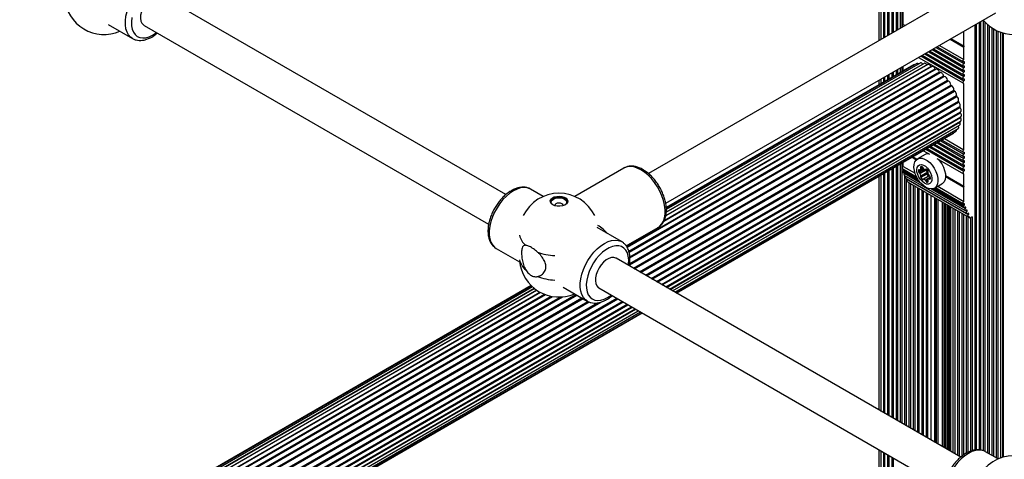
# Model space of a CAD drawing. Units: millimetres. Extents: x 10 to 830, y 10 to 584.
# Drawn here: x 493 to 511, y 382 to 390 of the extents above; entities that cross this region are included whole.
import ezdxf

# ---------------------------------------------------------------- set-up
doc = ezdxf.new("R2010")
doc.units = ezdxf.units.MM

msp = doc.modelspace()

# ---------------------------------------------------------------- linework, layer by layer
at = {"color": 7, "linetype": 'Continuous', "lineweight": 25, "ltscale": 2}
for p, q in [((508.705, 392.1), (508.705, 389.928)), ((508.816, 392.035), (508.816, 389.992)), ((508.896, 391.989), (508.896, 390.038)), ((508.976, 391.943), (508.976, 390.085)), ((509.056, 391.897), (509.056, 390.131)), ((509.136, 391.851), (509.136, 390.177)), ((510.568, 391.003), (504.412, 387.449)), ((501.749, 387.057), (495.321, 390.768)), ((504.731, 386.895), (510.888, 390.449)), ((509.161, 390.232), (509.161, 390.462)), ((494.331, 390.231), (494.784, 389.97)), ((495.001, 390.214), (501.429, 386.503)), ((509.153, 390.187), (509.154, 390.187)), ((509.161, 390.232), (509.197, 390.212)), ((510.526, 390.24), (510.526, 382.295)), ((510.606, 390.286), (510.606, 382.292)), ((510.686, 390.28), (510.686, 382.267)), ((510.766, 390.206), (510.766, 382.222)), ((510.846, 390.151), (510.846, 382.176)), ((494.784, 389.97), (494.778, 389.973)), ((510.036, 389.957), (510.293, 389.809)), ((510.053, 389.967), (510.293, 389.828)), ((510.053, 389.967), (510.301, 389.824)), ((510.279, 390.098), (510.285, 390.094)), ((510.293, 389.828), (510.293, 390.093)), ((510.926, 390.109), (510.926, 382.129)), ((511.013, 390.077), (511.013, 382.154)), ((509.725, 389.777), (510.285, 389.454)), ((509.794, 389.817), (510.285, 389.534)), ((509.837, 389.842), (510.293, 389.579)), ((510.301, 389.824), (510.293, 389.828)), ((510.293, 389.809), (510.301, 389.824)), ((510.293, 389.579), (510.293, 389.809)), ((509.447, 389.617), (510.285, 389.134)), ((509.517, 389.657), (510.285, 389.214)), ((509.586, 389.697), (510.285, 389.294)), ((509.655, 389.737), (510.285, 389.374)), ((509.775, 389.395), (504.014, 386.07)), ((509.699, 389.446), (504.696, 386.558)), ((509.623, 389.483), (504.732, 386.659)), ((509.357, 389.48), (504.741, 386.815)), ((509.55, 389.505), (504.742, 386.729)), ((509.415, 389.503), (504.742, 386.806)), ((509.48, 389.512), (504.743, 386.778)), ((509.056, 389.392), (509.056, 389.306)), ((509.136, 389.438), (509.136, 389.352)), ((509.161, 389.367), (509.161, 389.452)), ((509.527, 389.492), (509.527, 389.492)), ((508.816, 389.253), (508.816, 389.167)), ((508.896, 389.299), (508.896, 389.214)), ((508.976, 389.346), (508.976, 389.26)), ((508.705, 389.189), (508.705, 389.103)), ((510.293, 387.892), (510.293, 389.133)), ((504.653, 385.381), (510.233, 388.602)), ((504.735, 385.334), (510.239, 388.511)), ((504.805, 385.293), (510.233, 388.427)), ((504.861, 385.261), (510.215, 388.352)), ((510.193, 388.339), (510.193, 388.339)), ((504.902, 385.237), (510.186, 388.288)), ((504.927, 385.223), (510.146, 388.236)), ((504.935, 385.218), (510.097, 388.198)), ((509.679, 387.956), (510.285, 387.607)), ((509.748, 387.996), (510.285, 387.687)), ((509.817, 388.036), (510.285, 387.767)), ((509.887, 388.076), (510.285, 387.847)), ((509.93, 388.101), (510.293, 387.892)), ((509.327, 387.753), (509.406, 387.708)), ((509.344, 387.763), (509.42, 387.719)), ((509.344, 387.763), (509.42, 387.719)), ((509.569, 387.806), (509.428, 387.724)), ((509.54, 387.876), (509.65, 387.813)), ((509.61, 387.916), (510.285, 387.527)), ((503.953, 387.554), (503.948, 387.551)), ((509.056, 387.597), (509.056, 382.839)), ((509.136, 387.643), (509.136, 382.793)), ((509.161, 387.584), (509.161, 387.658)), ((509.161, 387.584), (509.384, 387.456)), ((509.788, 387.733), (510.285, 387.447)), ((503.948, 387.551), (503.034, 387.023)), ((508.705, 387.394), (508.705, 383.042)), ((508.816, 387.459), (508.816, 382.978)), ((508.896, 387.505), (508.896, 382.931)), ((508.976, 387.551), (508.976, 382.885)), ((509.153, 387.539), (509.411, 387.391)), ((509.161, 387.469), (509.479, 387.286)), ((509.189, 387.412), (510.32, 386.759)), ((509.191, 387.451), (509.192, 387.452)), ((509.216, 387.396), (509.216, 387.39)), ((509.219, 387.394), (510.35, 386.741)), ((509.219, 387.394), (509.219, 387.394)), ((509.456, 387.522), (509.447, 387.517)), ((509.535, 387.55), (509.475, 387.515)), ((509.59, 387.515), (509.477, 387.449)), ((509.604, 387.46), (509.491, 387.395)), ((509.604, 387.439), (509.491, 387.374)), ((509.607, 387.472), (509.494, 387.407)), ((509.632, 387.404), (509.519, 387.338)), ((509.65, 387.41), (509.538, 387.344)), ((509.653, 387.409), (509.543, 387.345)), ((509.669, 387.381), (509.574, 387.326)), ((509.58, 387.524), (509.595, 387.533)), ((509.67, 387.371), (509.64, 387.354)), ((509.95, 387.413), (510.293, 387.216)), ((509.95, 387.413), (510.301, 387.211)), ((509.95, 387.394), (510.293, 387.196)), ((510.293, 387.216), (510.293, 387.445)), ((509.216, 387.355), (510.348, 386.702)), ((509.216, 387.355), (509.216, 382.747)), ((509.244, 387.297), (510.375, 386.644)), ((509.247, 387.336), (509.247, 387.337)), ((509.247, 387.336), (510.378, 386.683)), ((509.273, 387.28), (510.404, 386.626)), ((509.296, 387.266), (509.296, 382.7)), ((509.376, 387.22), (509.376, 382.654)), ((509.744, 387.177), (509.885, 387.259)), ((509.762, 387.188), (510.285, 386.886)), ((509.805, 387.213), (510.293, 386.931)), ((510.301, 387.211), (510.293, 387.216)), ((510.293, 387.196), (510.301, 387.211)), ((510.293, 386.931), (510.293, 387.196)), ((502.448, 387.023), (502.212, 387.159)), ((509.456, 387.174), (509.456, 382.608)), ((509.536, 387.128), (509.536, 382.562)), ((509.616, 387.081), (509.616, 382.516)), ((509.693, 387.162), (510.292, 386.816)), ((509.761, 382.432), (509.761, 386.998)), ((510.126, 386.788), (510.126, 382.222)), ((510.206, 386.741), (510.206, 382.176)), ((510.286, 386.695), (510.286, 382.198)), ((510.366, 386.649), (510.366, 382.248)), ((510.399, 386.633), (510.392, 386.647)), ((510.45, 386.643), (510.424, 386.628)), ((510.446, 386.641), (510.446, 382.281)), ((503.909, 386.18), (503.456, 386.441)), ((503.995, 386.1), (504.588, 386.443)), ((501.572, 386.051), (502.006, 385.801)), ((510.234, 382.159), (503.806, 385.87)), ((502.221, 385.36), (482.663, 374.069)), ((502.227, 385.354), (482.663, 374.06)), ((502.246, 385.336), (482.663, 374.031)), ((502.28, 385.308), (482.663, 373.983)), ((502.329, 385.272), (482.663, 373.919)), ((502.398, 385.231), (482.663, 373.838)), ((502.491, 385.19), (482.663, 373.744)), ((502.817, 385.333), (503.269, 385.071)), ((503.486, 385.316), (509.915, 381.604)), ((482.663, 372.686), (504.013, 385.011)), ((503.269, 385.071), (503.264, 385.075)), ((482.663, 372.592), (504.095, 384.964)), ((482.663, 372.511), (504.165, 384.924)), ((482.663, 372.447), (504.221, 384.892)), ((482.663, 372.399), (504.262, 384.868)), ((482.663, 372.37), (504.287, 384.853)), ((482.663, 372.361), (504.295, 384.849)), ((508.705, 382.303), (508.705, 372.119)), ((508.816, 382.239), (508.816, 372.183)), ((510.933, 382.125), (510.698, 382.261)), ((508.896, 382.192), (508.896, 372.23)), ((508.976, 382.146), (508.976, 372.276))]:
    msp.add_line(p, q, dxfattribs=at)
at = {"color": 8, "linetype": 'Continuous', "lineweight": 25, "ltscale": 2}
for p, q in [((508.754, 389.956), (508.754, 392.071)), ((508.799, 389.982), (508.799, 392.045)), ((508.874, 390.025), (508.874, 392.002)), ((508.954, 390.071), (508.954, 391.956)), ((509.034, 390.118), (509.034, 391.91)), ((509.114, 390.164), (509.114, 391.864)), ((510.503, 382.294), (510.503, 390.227)), ((510.583, 382.296), (510.583, 390.273)), ((510.663, 382.276), (510.663, 390.305)), ((510.743, 382.235), (510.743, 390.225)), ((510.823, 382.189), (510.823, 390.165)), ((510.903, 382.143), (510.903, 390.12)), ((510.985, 382.145), (510.985, 390.086)), ((511.033, 382.16), (511.033, 390.071)), ((509.702, 389.764), (510.296, 389.421)), ((509.771, 389.804), (510.296, 389.501)), ((509.494, 389.644), (510.296, 389.181)), ((509.563, 389.684), (510.296, 389.261)), ((509.633, 389.724), (510.296, 389.341)), ((504.006, 386.082), (509.76, 389.404)), ((504.705, 386.576), (509.68, 389.449)), ((504.734, 386.668), (509.602, 389.478)), ((504.742, 386.73), (509.527, 389.492)), ((509.114, 389.339), (509.114, 389.425)), ((504.044, 386), (509.839, 389.345)), ((504.049, 385.983), (509.852, 389.334)), ((504.063, 385.896), (509.915, 389.274)), ((504.064, 385.876), (509.927, 389.261)), ((508.754, 389.132), (508.754, 389.217)), ((508.799, 389.157), (508.799, 389.243)), ((508.874, 389.2), (508.874, 389.286)), ((508.954, 389.247), (508.954, 389.332)), ((509.034, 389.293), (509.034, 389.379)), ((504.056, 385.747), (509.998, 389.177)), ((504.06, 385.771), (509.986, 389.192)), ((504.129, 385.683), (510.051, 389.102)), ((504.149, 385.672), (510.062, 389.085)), ((504.242, 385.618), (510.108, 389.005)), ((504.261, 385.607), (510.117, 388.988)), ((504.353, 385.554), (510.156, 388.904)), ((504.372, 385.543), (510.163, 388.886)), ((504.46, 385.492), (510.193, 388.801)), ((504.479, 385.482), (510.198, 388.783)), ((504.561, 385.434), (510.218, 388.7)), ((504.578, 385.424), (510.222, 388.682)), ((504.668, 385.372), (510.233, 388.585)), ((504.747, 385.327), (510.232, 388.493)), ((504.812, 385.289), (510.218, 388.411)), ((504.861, 385.261), (510.193, 388.339)), ((509.656, 387.943), (510.296, 387.574)), ((509.725, 387.983), (510.296, 387.654)), ((509.795, 388.023), (510.296, 387.734)), ((509.864, 388.063), (510.296, 387.814)), ((509.587, 387.903), (510.296, 387.494)), ((509.034, 382.852), (509.034, 387.584)), ((509.114, 382.806), (509.114, 387.63)), ((509.522, 387.574), (509.488, 387.554)), ((509.531, 387.562), (509.491, 387.538)), ((508.754, 383.013), (508.754, 387.423)), ((508.799, 382.988), (508.799, 387.448)), ((508.874, 382.944), (508.874, 387.492)), ((508.954, 382.898), (508.954, 387.538)), ((509.156, 387.493), (509.451, 387.322)), ((509.165, 387.508), (509.43, 387.355)), ((509.191, 387.451), (509.48, 387.285)), ((509.194, 382.76), (509.194, 387.409)), ((509.549, 387.536), (509.45, 387.479)), ((509.575, 387.524), (509.465, 387.46)), ((509.592, 387.534), (509.583, 387.529)), ((509.274, 382.714), (509.274, 387.279)), ((509.354, 382.667), (509.354, 387.233)), ((509.434, 382.621), (509.434, 387.187)), ((509.625, 387.335), (509.583, 387.31)), ((509.629, 387.309), (509.598, 387.291)), ((509.669, 387.36), (509.652, 387.35)), ((509.514, 382.575), (509.514, 387.141)), ((509.594, 382.529), (509.594, 387.095)), ((509.685, 382.476), (509.685, 387.042)), ((509.692, 387.162), (510.323, 386.798)), ((509.72, 387.167), (510.287, 386.839)), ((509.741, 387.176), (510.297, 386.855)), ((509.755, 382.435), (509.755, 387.001)), ((509.784, 382.419), (509.784, 386.985)), ((509.812, 382.403), (509.812, 386.969)), ((509.897, 382.354), (509.897, 386.92)), ((509.925, 382.337), (509.925, 386.903)), ((509.953, 382.321), (509.953, 386.887)), ((509.982, 382.305), (509.982, 386.871)), ((510.002, 382.293), (510.002, 386.859)), ((510.026, 382.279), (510.026, 386.845)), ((510.049, 382.266), (510.049, 386.832)), ((510.094, 382.24), (510.094, 386.806)), ((510.183, 382.189), (510.183, 386.754)), ((510.263, 382.182), (510.263, 386.708)), ((510.343, 382.235), (510.343, 386.662)), ((510.382, 386.643), (510.399, 386.633)), ((510.423, 382.272), (510.423, 386.628)), ((482.663, 373.984), (502.279, 385.308)), ((482.663, 373.927), (502.323, 385.276)), ((482.663, 373.852), (502.386, 385.237)), ((482.663, 373.761), (502.473, 385.197)), ((482.663, 373.419), (503.058, 385.193)), ((482.663, 373.397), (503.077, 385.182)), ((482.663, 373.657), (502.592, 385.162)), ((482.663, 373.638), (502.617, 385.157)), ((482.663, 373.521), (502.806, 385.15)), ((482.663, 373.542), (502.765, 385.147)), ((482.663, 373.291), (503.169, 385.129)), ((482.663, 372.909), (503.82, 385.123)), ((482.663, 373.269), (503.189, 385.118)), ((482.663, 372.888), (503.839, 385.112)), ((482.663, 373.161), (503.282, 385.064)), ((482.663, 372.792), (503.921, 385.064)), ((482.663, 373.139), (503.306, 385.055)), ((482.663, 372.773), (503.938, 385.055)), ((482.663, 373.011), (503.519, 385.051)), ((482.663, 373.033), (503.458, 385.038)), ((482.663, 372.669), (504.028, 385.003)), ((482.663, 372.578), (504.107, 384.957)), ((482.663, 372.503), (504.171, 384.92)), ((482.663, 372.446), (504.221, 384.891)), ((508.754, 372.148), (508.754, 382.274)), ((508.799, 372.173), (508.799, 382.249)), ((508.874, 372.216), (508.874, 382.205)), ((508.954, 372.263), (508.954, 382.159))]:
    msp.add_line(p, q, dxfattribs=at)
at = {"color": 8, "linetype": 'Continuous', "lineweight": 25, "ltscale": 2, "flags": 128}
for points in [[(494.778, 389.973), (494.75, 389.994), (494.712, 390.036), (494.683, 390.09), (494.663, 390.153), (494.653, 390.224), (494.653, 390.302), (494.663, 390.386), (494.683, 390.472), (494.712, 390.559), (494.75, 390.646), (494.796, 390.729), (494.849, 390.809), (494.908, 390.881), (494.971, 390.946), (495.037, 391.002), (495.104, 391.047), (495.172, 391.08), (495.238, 391.1), (495.3, 391.108), (495.359, 391.103), (495.412, 391.085), (495.421, 391.08)], [(494.773, 390.359), (494.765, 390.281), (494.768, 390.209), (494.78, 390.144), (494.803, 390.089), (494.835, 390.043), (494.875, 390.01), (494.923, 389.988), (494.977, 389.98), (495.035, 389.985), (495.097, 390.003), (495.161, 390.034), (495.161, 390.034)], [(495.161, 390.034), (495.224, 390.077), (495.231, 390.081)], [(504.268, 387.52), (504.201, 387.553), (504.135, 387.573), (504.072, 387.581), (504.013, 387.576), (503.96, 387.558), (503.953, 387.554)], [(504.588, 386.443), (504.622, 386.467), (504.66, 386.51), (504.69, 386.563), (504.709, 386.626), (504.72, 386.697), (504.72, 386.776), (504.709, 386.859), (504.69, 386.945), (504.66, 387.032), (504.622, 387.119), (504.576, 387.202), (504.523, 387.282), (504.465, 387.355), (504.402, 387.419), (504.336, 387.475), (504.268, 387.52)], [(502.212, 387.159), (502.2, 387.166), (502.147, 387.184), (502.089, 387.189), (502.026, 387.182), (501.96, 387.161), (501.892, 387.128), (501.825, 387.083), (501.759, 387.028), (501.696, 386.963), (501.637, 386.89), (501.585, 386.811), (501.539, 386.727), (501.5, 386.64), (501.471, 386.553), (501.451, 386.467), (501.441, 386.384), (501.441, 386.306), (501.451, 386.234), (501.471, 386.171), (501.5, 386.118), (501.539, 386.075), (501.572, 386.051)], [(503.264, 385.075), (503.236, 385.095), (503.197, 385.138), (503.168, 385.191), (503.148, 385.254), (503.138, 385.326), (503.138, 385.404), (503.148, 385.487), (503.168, 385.573), (503.197, 385.661), (503.236, 385.747), (503.282, 385.831), (503.334, 385.91), (503.393, 385.983), (503.456, 386.048), (503.522, 386.103), (503.589, 386.148), (503.657, 386.181), (503.723, 386.202), (503.786, 386.21), (503.844, 386.204), (503.897, 386.186), (503.907, 386.181)], [(504.036, 385.737), (504.039, 385.765), (504.042, 385.84), (504.034, 385.908), (504.016, 385.969), (503.989, 386.019), (503.953, 386.059), (503.909, 386.087), (503.858, 386.101), (503.801, 386.103), (503.741, 386.092), (503.678, 386.067), (503.614, 386.03), (503.551, 385.982), (503.491, 385.924), (503.434, 385.857), (503.383, 385.784), (503.339, 385.705), (503.303, 385.623), (503.276, 385.541), (503.258, 385.46), (503.25, 385.383), (503.253, 385.311), (503.266, 385.246), (503.288, 385.19), (503.32, 385.145), (503.36, 385.111), (503.408, 385.09), (503.462, 385.082), (503.521, 385.087), (503.582, 385.105), (503.646, 385.136), (503.646, 385.136)], [(503.646, 385.136), (503.71, 385.178), (503.716, 385.183)], [(510.698, 382.261), (510.685, 382.268), (510.633, 382.286), (510.574, 382.291), (510.511, 382.283), (510.445, 382.262), (510.378, 382.229), (510.31, 382.185), (510.244, 382.129), (510.181, 382.064), (510.123, 381.991), (510.07, 381.912), (510.024, 381.828), (509.986, 381.742), (509.956, 381.654), (509.936, 381.568), (509.926, 381.485), (509.926, 381.407), (509.936, 381.336), (509.956, 381.273), (509.986, 381.219), (510.024, 381.177), (510.058, 381.152)]]:
    msp.add_lwpolyline(points, dxfattribs=at)
at = {"color": 7, "linetype": 'Continuous', "lineweight": 25, "ltscale": 2, "flags": 128}
for points in [[(495.321, 390.768), (495.316, 390.771), (495.277, 390.783), (495.233, 390.781), (495.185, 390.765), (495.136, 390.737), (495.088, 390.697), (495.044, 390.648), (495.005, 390.591), (494.973, 390.53), (494.95, 390.467), (494.937, 390.405), (494.935, 390.347), (494.943, 390.296), (494.961, 390.253), (494.988, 390.223), (495.001, 390.214)], [(509.153, 390.187), (509.153, 390.188), (509.149, 390.192), (509.147, 390.199), (509.148, 390.207), (509.151, 390.216), (509.155, 390.225), (509.161, 390.232)], [(510.296, 389.533), (510.289, 389.533), (510.284, 389.535), (510.28, 389.539), (510.279, 389.546), (510.279, 389.554), (510.282, 389.563), (510.287, 389.572), (510.293, 389.579)], [(509.527, 389.492), (509.518, 389.501), (509.508, 389.508), (509.499, 389.513), (509.49, 389.514), (509.482, 389.513), (509.48, 389.512)], [(509.602, 389.478), (509.594, 389.489), (509.585, 389.497), (509.575, 389.503), (509.565, 389.507), (509.557, 389.507), (509.55, 389.505)], [(509.68, 389.449), (509.673, 389.46), (509.664, 389.47), (509.655, 389.478), (509.645, 389.483), (509.636, 389.485), (509.628, 389.484), (509.623, 389.483)], [(509.76, 389.404), (509.754, 389.416), (509.746, 389.427), (509.737, 389.436), (509.727, 389.443), (509.718, 389.447), (509.709, 389.448), (509.701, 389.447), (509.699, 389.446)], [(509.773, 389.394), (509.772, 389.394), (509.771, 389.394), (509.769, 389.394), (509.767, 389.396), (509.765, 389.397), (509.763, 389.399), (509.761, 389.401), (509.76, 389.404)], [(509.839, 389.345), (509.834, 389.358), (509.827, 389.369), (509.818, 389.38), (509.809, 389.388), (509.799, 389.394), (509.79, 389.397), (509.781, 389.397), (509.775, 389.395)], [(510.296, 389.453), (510.289, 389.453), (510.283, 389.455), (510.28, 389.46), (510.279, 389.468), (510.28, 389.477), (510.283, 389.486), (510.289, 389.495), (510.296, 389.501)], [(510.296, 389.373), (510.289, 389.373), (510.283, 389.375), (510.28, 389.38), (510.279, 389.388), (510.28, 389.397), (510.283, 389.406), (510.289, 389.415), (510.296, 389.421)], [(510.296, 389.501), (510.3, 389.506), (510.304, 389.512), (510.306, 389.518), (510.307, 389.524), (510.306, 389.529), (510.304, 389.533), (510.3, 389.534), (510.296, 389.533)], [(510.296, 389.421), (510.3, 389.426), (510.304, 389.432), (510.306, 389.438), (510.307, 389.444), (510.306, 389.449), (510.304, 389.453), (510.3, 389.454), (510.296, 389.453)], [(509.915, 389.274), (509.911, 389.287), (509.905, 389.299), (509.898, 389.31), (509.889, 389.32), (509.879, 389.328), (509.87, 389.333), (509.86, 389.335), (509.852, 389.334)], [(510.296, 389.293), (510.289, 389.293), (510.283, 389.295), (510.28, 389.3), (510.279, 389.308), (510.28, 389.317), (510.283, 389.326), (510.289, 389.335), (510.296, 389.341)], [(510.296, 389.213), (510.289, 389.213), (510.283, 389.215), (510.28, 389.22), (510.279, 389.228), (510.28, 389.237), (510.283, 389.246), (510.289, 389.255), (510.296, 389.261)], [(510.296, 389.341), (510.3, 389.346), (510.304, 389.352), (510.306, 389.358), (510.307, 389.364), (510.306, 389.369), (510.304, 389.373), (510.3, 389.374), (510.296, 389.373)], [(510.296, 389.261), (510.3, 389.266), (510.304, 389.272), (510.306, 389.278), (510.307, 389.284), (510.306, 389.289), (510.304, 389.292), (510.3, 389.294), (510.296, 389.293)], [(510.296, 389.181), (510.3, 389.186), (510.304, 389.192), (510.306, 389.198), (510.307, 389.204), (510.306, 389.209), (510.304, 389.212), (510.3, 389.214), (510.296, 389.213)], [(510.293, 389.133), (510.287, 389.133), (510.282, 389.136), (510.279, 389.142), (510.279, 389.149), (510.28, 389.158), (510.284, 389.167), (510.289, 389.175), (510.296, 389.181)], [(510.218, 388.7), (510.223, 388.706), (510.226, 388.715), (510.227, 388.726), (510.225, 388.738), (510.221, 388.751), (510.215, 388.763), (510.207, 388.774), (510.198, 388.783)], [(510.233, 388.602), (510.238, 388.606), (510.242, 388.614), (510.244, 388.624), (510.244, 388.635), (510.241, 388.647), (510.236, 388.66), (510.23, 388.671), (510.222, 388.682)], [(510.233, 388.585), (510.231, 388.587), (510.23, 388.59), (510.229, 388.592), (510.229, 388.595), (510.229, 388.597), (510.23, 388.599), (510.231, 388.6), (510.231, 388.601)], [(510.233, 388.427), (510.236, 388.43), (510.241, 388.437), (510.244, 388.446), (510.244, 388.457), (510.242, 388.469), (510.238, 388.481), (510.232, 388.493)], [(510.239, 388.511), (510.24, 388.512), (510.246, 388.518), (510.249, 388.526), (510.25, 388.537), (510.249, 388.548), (510.246, 388.561), (510.24, 388.573), (510.233, 388.585)], [(510.186, 388.288), (510.188, 388.289), (510.193, 388.295), (510.197, 388.304), (510.198, 388.314), (510.196, 388.326), (510.193, 388.339)], [(510.215, 388.352), (510.221, 388.357), (510.225, 388.365), (510.227, 388.375), (510.226, 388.386), (510.223, 388.398), (510.218, 388.411)], [(509.586, 387.193), (509.538, 387.226), (509.492, 387.271), (509.45, 387.323), (509.415, 387.382), (509.388, 387.444), (509.37, 387.506), (509.363, 387.565), (509.365, 387.62), (509.378, 387.666), (509.401, 387.702), (509.432, 387.727), (509.47, 387.738), (509.514, 387.736), (509.562, 387.721), (509.61, 387.693), (509.657, 387.654), (509.701, 387.605), (509.739, 387.549), (509.771, 387.489), (509.793, 387.426), (509.806, 387.365), (509.809, 387.308), (509.801, 387.257), (509.783, 387.216), (509.756, 387.185), (509.721, 387.167), (509.68, 387.162), (509.634, 387.171), (509.586, 387.193)], [(510.296, 387.846), (510.289, 387.845), (510.284, 387.847), (510.28, 387.852), (510.279, 387.859), (510.279, 387.867), (510.282, 387.876), (510.287, 387.884), (510.293, 387.892)], [(510.296, 387.766), (510.289, 387.765), (510.283, 387.768), (510.28, 387.773), (510.279, 387.78), (510.28, 387.789), (510.283, 387.799), (510.289, 387.807), (510.296, 387.814)], [(510.296, 387.814), (510.3, 387.819), (510.304, 387.824), (510.306, 387.831), (510.307, 387.837), (510.306, 387.842), (510.304, 387.845), (510.3, 387.847), (510.296, 387.846)], [(510.296, 387.734), (510.3, 387.739), (510.304, 387.744), (510.306, 387.751), (510.307, 387.757), (510.306, 387.762), (510.304, 387.765), (510.3, 387.767), (510.296, 387.766)], [(509.153, 387.539), (509.153, 387.54), (509.149, 387.545), (509.147, 387.551), (509.148, 387.56), (509.151, 387.569), (509.155, 387.577), (509.161, 387.584)], [(509.557, 387.271), (509.519, 387.299), (509.484, 387.337), (509.454, 387.382), (509.432, 387.432), (509.419, 387.481), (509.416, 387.527), (509.424, 387.566), (509.442, 387.595), (509.468, 387.613), (509.501, 387.617), (509.538, 387.607), (509.577, 387.585), (509.614, 387.552), (509.647, 387.509), (509.673, 387.462), (509.691, 387.412), (509.698, 387.364), (509.696, 387.321), (509.683, 387.287), (509.661, 387.263), (509.631, 387.252), (509.596, 387.255), (509.557, 387.271)], [(509.488, 387.575), (509.486, 387.574), (509.485, 387.572), (509.485, 387.57), (509.484, 387.567), (509.485, 387.564), (509.485, 387.561), (509.486, 387.558), (509.488, 387.554)], [(509.817, 387.717), (509.842, 387.687), (509.881, 387.631), (509.912, 387.57), (509.935, 387.508), (509.948, 387.447), (509.95, 387.389), (509.942, 387.339), (509.925, 387.297), (509.897, 387.267), (509.885, 387.259)], [(510.296, 387.686), (510.289, 387.685), (510.283, 387.688), (510.28, 387.693), (510.279, 387.7), (510.28, 387.709), (510.283, 387.719), (510.289, 387.727), (510.296, 387.734)], [(510.296, 387.606), (510.289, 387.605), (510.283, 387.608), (510.28, 387.613), (510.279, 387.62), (510.28, 387.629), (510.283, 387.639), (510.289, 387.647), (510.296, 387.654)], [(510.296, 387.526), (510.289, 387.525), (510.283, 387.528), (510.28, 387.533), (510.279, 387.54), (510.28, 387.549), (510.283, 387.559), (510.289, 387.567), (510.296, 387.574)], [(510.296, 387.654), (510.3, 387.659), (510.304, 387.664), (510.306, 387.671), (510.307, 387.677), (510.306, 387.682), (510.304, 387.685), (510.3, 387.687), (510.296, 387.686)], [(510.296, 387.574), (510.3, 387.579), (510.304, 387.584), (510.306, 387.591), (510.307, 387.597), (510.306, 387.602), (510.304, 387.605), (510.3, 387.607), (510.296, 387.606)], [(509.189, 387.412), (509.188, 387.412), (509.184, 387.417), (509.182, 387.424), (509.183, 387.433), (509.186, 387.442), (509.191, 387.451)], [(509.216, 387.355), (509.216, 387.355), (509.212, 387.36), (509.21, 387.367), (509.211, 387.376), (509.214, 387.385), (509.219, 387.394)], [(509.463, 387.518), (509.46, 387.52), (509.458, 387.522), (509.455, 387.522), (509.453, 387.522), (509.451, 387.522), (509.449, 387.521), (509.448, 387.519), (509.447, 387.517)], [(509.491, 387.395), (509.489, 387.393), (509.488, 387.391), (509.487, 387.389), (509.487, 387.386), (509.487, 387.383), (509.488, 387.38), (509.489, 387.377), (509.491, 387.374)], [(509.598, 387.53), (509.596, 387.532), (509.593, 387.534), (509.591, 387.534), (509.589, 387.535), (509.587, 387.534), (509.585, 387.533), (509.584, 387.531), (509.583, 387.529)], [(509.604, 387.46), (509.602, 387.459), (509.601, 387.457), (509.6, 387.454), (509.6, 387.452), (509.6, 387.449), (509.601, 387.446), (509.602, 387.442), (509.604, 387.439)], [(509.627, 387.474), (509.628, 387.476), (509.629, 387.478), (509.63, 387.48), (509.63, 387.483), (509.63, 387.486), (509.629, 387.489), (509.628, 387.492), (509.627, 387.495)], [(509.632, 387.404), (509.635, 387.402), (509.636, 387.401)], [(510.293, 387.445), (510.287, 387.446), (510.282, 387.449), (510.279, 387.455), (510.279, 387.462), (510.28, 387.471), (510.284, 387.479), (510.289, 387.488), (510.296, 387.494)], [(510.296, 387.494), (510.3, 387.499), (510.304, 387.504), (510.306, 387.511), (510.307, 387.517), (510.306, 387.522), (510.304, 387.525), (510.3, 387.527), (510.296, 387.526)], [(509.244, 387.297), (509.242, 387.299), (509.239, 387.304), (509.238, 387.311), (509.239, 387.319), (509.242, 387.328), (509.247, 387.336)], [(509.273, 387.28), (509.271, 387.281), (509.269, 387.283)], [(509.519, 387.338), (509.521, 387.337), (509.524, 387.335), (509.526, 387.335), (509.529, 387.334), (509.531, 387.335), (509.532, 387.336), (509.534, 387.338), (509.535, 387.34)], [(509.627, 387.294), (509.628, 387.295), (509.629, 387.297), (509.63, 387.299), (509.63, 387.302), (509.63, 387.305), (509.629, 387.308), (509.628, 387.311), (509.627, 387.314)], [(509.652, 387.35), (509.655, 387.348), (509.657, 387.347), (509.659, 387.346), (509.662, 387.346), (509.664, 387.347), (509.665, 387.348), (509.667, 387.349), (509.668, 387.352)], [(502.625, 386.866), (502.596, 386.889), (502.58, 386.916), (502.578, 386.944), (502.591, 386.971), (502.617, 386.995), (502.654, 387.013), (502.698, 387.025), (502.747, 387.028), (502.795, 387.023), (502.838, 387.009), (502.873, 386.989), (502.896, 386.964), (502.905, 386.937), (502.899, 386.909), (502.88, 386.883), (502.848, 386.861), (502.806, 386.846), (502.759, 386.839), (502.71, 386.84), (502.664, 386.849), (502.625, 386.866)], [(502.904, 386.924), (502.896, 386.947), (502.873, 386.972), (502.838, 386.992), (502.795, 387.005), (502.747, 387.01), (502.698, 387.007), (502.654, 386.996), (502.617, 386.977), (502.591, 386.953), (502.578, 386.926), (502.578, 386.924)], [(502.62, 386.87), (502.611, 386.877), (502.597, 386.902), (502.597, 386.929), (502.611, 386.954), (502.638, 386.975), (502.675, 386.99), (502.718, 386.998), (502.764, 386.998), (502.807, 386.99), (502.844, 386.975), (502.87, 386.954), (502.884, 386.929), (502.884, 386.902), (502.87, 386.877), (502.862, 386.87)], [(502.821, 386.85), (502.821, 386.854), (502.815, 386.872), (502.797, 386.887), (502.772, 386.897), (502.741, 386.9), (502.71, 386.897), (502.684, 386.887), (502.667, 386.872), (502.661, 386.854), (502.661, 386.85)], [(510.296, 386.886), (510.289, 386.885), (510.284, 386.887), (510.28, 386.892), (510.279, 386.898), (510.279, 386.907), (510.282, 386.915), (510.287, 386.924), (510.293, 386.931)], [(510.312, 386.821), (510.306, 386.817), (510.301, 386.815), (510.295, 386.815), (510.291, 386.817), (510.288, 386.821), (510.286, 386.826), (510.286, 386.832), (510.287, 386.839)], [(510.297, 386.855), (510.301, 386.86), (510.304, 386.865), (510.306, 386.871), (510.307, 386.877), (510.306, 386.882), (510.304, 386.885), (510.3, 386.886), (510.296, 386.886)], [(510.323, 386.798), (510.326, 386.804), (510.328, 386.81), (510.329, 386.816), (510.328, 386.821), (510.325, 386.824), (510.321, 386.825), (510.317, 386.824), (510.312, 386.821)], [(510.339, 386.764), (510.332, 386.759), (510.325, 386.758), (510.32, 386.759), (510.316, 386.764), (510.314, 386.771), (510.315, 386.78), (510.318, 386.789), (510.323, 386.798)], [(510.35, 386.741), (510.354, 386.747), (510.356, 386.753), (510.356, 386.759), (510.355, 386.763), (510.353, 386.766), (510.349, 386.768), (510.344, 386.767), (510.339, 386.764)], [(510.367, 386.706), (510.36, 386.702), (510.353, 386.7), (510.347, 386.702), (510.343, 386.707), (510.342, 386.714), (510.342, 386.722), (510.345, 386.732), (510.35, 386.741)], [(510.378, 386.683), (510.382, 386.689), (510.384, 386.695), (510.384, 386.701), (510.383, 386.706), (510.38, 386.709), (510.377, 386.71), (510.372, 386.709), (510.367, 386.706)], [(510.392, 386.647), (510.385, 386.644), (510.379, 386.643), (510.374, 386.646), (510.37, 386.651), (510.369, 386.658), (510.37, 386.666), (510.373, 386.675), (510.378, 386.683)], [(503.806, 385.87), (503.802, 385.872), (503.763, 385.884), (503.718, 385.882), (503.67, 385.867), (503.622, 385.838), (503.574, 385.799), (503.529, 385.749), (503.49, 385.693), (503.459, 385.631), (503.436, 385.568), (503.423, 385.506), (503.42, 385.448), (503.428, 385.397), (503.446, 385.355), (503.474, 385.324), (503.486, 385.316)]]:
    msp.add_lwpolyline(points, dxfattribs=at)
at = {"color": 7, "linetype": 'Continuous', "lineweight": 25, "ltscale": 4}
for centre, radius, start, end in [((494.256, 390.785), 0.74, 184.9221, 293.3267), ((511.226, 390.785), 0.74, 219.4862, 320.5138), ((510.29, 390.104), 0.0109, 208.4059, 282.8449), ((509.368, 389.458), 0.0245, 70.933, 116.5209), ((509.427, 389.472), 0.0331, 43.3395, 110.8341), ((509.617, 389.488), 0.0177, 213.1199, 236.41), ((509.694, 389.455), 0.0147, 204.2022, 254.1159), ((509.853, 389.348), 0.0141, 190.3933, 268.5791), ((509.931, 389.276), 0.0161, 188.0084, 258.8923), ((509.912, 389.189), 0.0736, 3.0099, 78.2417), ((510.004, 389.194), 0.0177, 184.7515, 251.0295), ((509.972, 389.103), 0.0788, 359.4728, 70.9775), ((510.069, 389.102), 0.0185, 180.5725, 244.632), ((510.028, 389.012), 0.0807, 354.8529, 65.1465), ((510.126, 389.004), 0.0185, 175.3731, 239.4268), ((510.078, 388.919), 0.0788, 349.0239, 60.5259), ((510.173, 388.901), 0.0177, 168.9658, 235.2497), ((510.123, 388.824), 0.0736, 341.7625, 56.9875), ((510.208, 388.796), 0.0161, 161.1091, 231.9934), ((510.231, 388.693), 0.0141, 151.4174, 229.6168), ((510.244, 388.502), 0.0147, 165.8719, 215.792), ((510.234, 388.419), 0.0176, 183.5447, 206.896), ((510.08, 388.221), 0.0282, 306.6083, 345.9776), ((510.124, 388.262), 0.0344, 310.5887, 15.2525), ((509.626, 387.704), 0.117, 84.5503, 119.3391), ((509.505, 387.542), 0.0371, 72.394, 117.8263), ((509.469, 387.542), 0.0224, 350.2617, 32.8717), ((509.507, 387.554), 0.0257, 10.0811, 67.5071), ((509.561, 387.565), 0.0293, 192.2784, 227.7247), ((509.174, 387.484), 0.0196, 155.0315, 228.8293), ((509.188, 387.484), 0.0332, 133.0308, 164.4636), ((509.144, 387.532), 0.0321, 312.5895, 351.4453), ((509.576, 387.507), 0.129, 175.3632, 192.2096), ((509.475, 387.484), 0.0257, 190.08, 247.5049), ((509.471, 387.525), 0.011, 220.1476, 289.8614), ((509.457, 387.439), 0.0224, 27.1342, 69.7411), ((509.455, 387.546), 0.0371, 302.181, 347.6148), ((509.353, 387.377), 0.144, 12.0869, 30.3226), ((509.483, 387.403), 0.011, 310.1542, 19.8561), ((509.615, 387.445), 0.144, 209.6735, 227.9151), ((509.598, 387.604), 0.0841, 226.9352, 253.0702), ((509.576, 387.53), 0.00683, 251.0852, 348.9162), ((509.569, 387.503), 0.0246, 28.4777, 62.9731), ((509.466, 387.442), 0.144, 12.0869, 30.3226), ((509.502, 387.424), 0.144, 29.6746, 47.9141), ((509.597, 387.468), 0.011, 310.1542, 19.8561), ((509.728, 387.51), 0.144, 209.6735, 227.9151), ((509.634, 387.466), 0.011, 130.1581, 199.8544), ((509.764, 387.492), 0.144, 192.0884, 210.321), ((509.66, 387.43), 0.0224, 207.1307, 249.7419), ((509.642, 387.385), 0.0257, 10.0828, 67.5083), ((509.586, 387.371), 0.0841, 346.9302, 13.0698), ((509.541, 387.339), 0.00683, 71.0679, 168.9429), ((509.511, 387.26), 0.0905, 46.0992, 69.0775), ((509.554, 387.304), 0.0293, 12.275, 47.7281), ((509.608, 387.315), 0.0257, 190.0846, 247.5037), ((509.609, 387.326), 0.0371, 252.395, 297.8291), ((509.646, 387.326), 0.0224, 170.2576, 212.8669), ((509.66, 387.322), 0.0371, 122.19, 167.6135), ((509.644, 387.343), 0.011, 40.1476, 109.8614), ((502.741, 386.344), 0.74, 25.6675, 154.3325), ((510.319, 386.83), 0.0332, 133.0308, 164.4636), ((510.413, 386.641), 0.0171, 209.3758, 310.3611), ((502.741, 385.887), 0.74, 184.9221, 293.3267), ((511.226, 381.446), 0.74, 25.6675, 154.3325)]:
    msp.add_arc(centre, radius, start, end, dxfattribs=at)
at = {"color": 8, "linetype": 'Continuous', "lineweight": 25, "ltscale": 4}
for centre, radius, start, end in [((502.328, 386.368), 0.33, 192.0784, 230.9259), ((502.727, 387.06), 1.143, 250.1327, 266.7806), ((502.328, 385.911), 0.33, 192.0784, 230.9259), ((502.727, 386.603), 1.143, 250.1327, 266.7806)]:
    msp.add_arc(centre, radius, start, end, dxfattribs=at)
msp.add_ellipse((502.741, 386.115), major_axis=(0.961, 0.046), ratio=0.542531, start_param=0.351154, end_param=0.690157, dxfattribs=at)
at = {"color": 7, "linetype": 'Continuous', "lineweight": 25, "ltscale": 2}
for points, knots in [([(494.778, 389.975), (494.784, 389.971), (494.806, 389.956), (494.851, 389.941), (494.909, 389.931), (494.971, 389.934), (495.035, 389.948), (495.093, 389.97), (495.142, 389.995), (495.19, 390.026), (495.225, 390.05), (495.247, 390.071), (495.248, 390.071)], [0, 0, 0, 0, 0.048766, 0.173554, 0.298108, 0.424853, 0.555423, 0.689892, 0.780257, 0.854521, 0.993033, 1, 1, 1, 1]), ([(504.308, 387.524), (504.296, 387.53), (504.261, 387.549), (504.203, 387.572), (504.135, 387.588), (504.069, 387.59), (504.007, 387.579), (503.971, 387.562), (503.954, 387.554)], [0, 0, 0, 0, 0.099814, 0.287505, 0.474936, 0.659059, 0.837288, 1, 1, 1, 1]), ([(504.586, 386.443), (504.601, 386.451), (504.631, 386.47), (504.67, 386.512), (504.702, 386.563), (504.726, 386.623), (504.74, 386.69), (504.746, 386.763), (504.742, 386.842), (504.728, 386.923), (504.705, 387.006), (504.674, 387.089), (504.635, 387.17), (504.589, 387.247), (504.537, 387.32), (504.48, 387.387), (504.418, 387.446), (504.361, 387.492), (504.323, 387.514), (504.308, 387.524)], [0, 0, 0, 0, 0.04872, 0.104524, 0.160863, 0.218699, 0.278355, 0.339481, 0.40139, 0.463451, 0.525373, 0.587119, 0.64874, 0.710319, 0.771945, 0.833695, 0.895674, 0.957978, 1, 1, 1, 1]), ([(502.212, 387.158), (502.206, 387.162), (502.185, 387.176), (502.14, 387.19), (502.081, 387.198), (502.019, 387.194), (501.955, 387.18), (501.889, 387.153), (501.823, 387.115), (501.758, 387.067), (501.695, 387.01), (501.637, 386.945), (501.584, 386.874), (501.536, 386.797), (501.495, 386.717), (501.462, 386.635), (501.437, 386.551), (501.421, 386.469), (501.415, 386.389), (501.418, 386.312), (501.432, 386.24), (501.456, 386.175), (501.491, 386.12), (501.529, 386.079), (501.559, 386.061), (501.571, 386.053)], [0, 0, 0, 0, 0.014897, 0.056708, 0.098506, 0.141114, 0.185031, 0.230229, 0.276274, 0.322662, 0.369003, 0.415214, 0.461309, 0.507339, 0.553373, 0.59947, 0.645698, 0.692135, 0.738843, 0.785839, 0.83298, 0.879766, 0.9255, 0.969643, 1, 1, 1, 1]), ([(502.12, 386.112), (502.104, 386.11), (502.072, 386.107), (502.049, 386.062), (502.041, 385.989), (502.045, 385.896), (502.062, 385.796), (502.088, 385.713), (502.112, 385.669), (502.12, 385.655)], [0, 0, 0, 0, 0.16226, 0.324493, 0.484235, 0.629435, 0.771776, 0.925975, 1, 1, 1, 1]), ([(502.339, 385.985), (502.313, 386.007), (502.262, 386.05), (502.188, 386.094), (502.142, 386.109), (502.123, 386.111), (502.12, 386.112)], [0, 0, 0, 0, 0.314778, 0.629845, 0.940498, 1, 1, 1, 1]), ([(504.052, 385.728), (504.055, 385.742), (504.063, 385.783), (504.067, 385.85), (504.063, 385.926), (504.048, 385.997), (504.023, 386.061), (503.987, 386.115), (503.948, 386.156), (503.918, 386.173), (503.905, 386.181)], [0, 0, 0, 0, 0.070722, 0.211727, 0.353587, 0.495778, 0.636711, 0.774256, 0.906934, 1, 1, 1, 1]), ([(502.339, 385.528), (502.366, 385.536), (502.42, 385.552), (502.477, 385.617), (502.501, 385.699), (502.487, 385.787), (502.444, 385.872), (502.389, 385.938), (502.351, 385.974), (502.339, 385.985)], [0, 0, 0, 0, 0.162257, 0.324492, 0.484235, 0.629436, 0.771781, 0.925981, 1, 1, 1, 1]), ([(502.12, 385.655), (502.138, 385.629), (502.174, 385.577), (502.248, 385.533), (502.304, 385.524), (502.334, 385.527), (502.339, 385.528)], [0, 0, 0, 0, 0.314765, 0.629832, 0.940486, 1, 1, 1, 1]), ([(503.263, 385.077), (503.269, 385.073), (503.291, 385.057), (503.336, 385.042), (503.394, 385.033), (503.456, 385.035), (503.52, 385.049), (503.578, 385.072), (503.627, 385.097), (503.675, 385.127), (503.71, 385.152), (503.732, 385.172), (503.733, 385.173)], [0, 0, 0, 0, 0.048766, 0.173554, 0.298108, 0.424852, 0.555423, 0.689892, 0.780257, 0.854521, 0.993033, 1, 1, 1, 1]), ([(510.697, 382.259), (510.692, 382.263), (510.67, 382.278), (510.625, 382.291), (510.567, 382.3), (510.505, 382.296), (510.44, 382.281), (510.374, 382.255), (510.308, 382.217), (510.243, 382.169), (510.181, 382.112), (510.122, 382.047), (510.069, 381.975), (510.021, 381.899), (509.981, 381.819), (509.948, 381.736), (509.923, 381.653), (509.907, 381.571), (509.9, 381.49), (509.903, 381.413), (509.917, 381.342), (509.941, 381.277), (509.976, 381.222), (510.014, 381.18), (510.044, 381.162), (510.056, 381.155)], [0, 0, 0, 0, 0.014897, 0.0567082, 0.0985056, 0.1411141, 0.1850312, 0.2302289, 0.2762745, 0.3226621, 0.3690029, 0.4152143, 0.461309, 0.5073386, 0.5533728, 0.5994696, 0.6456979, 0.6921347, 0.7388433, 0.7858392, 0.8329799, 0.8797658, 0.9254997, 0.9696431, 1, 1, 1, 1])]:
    msp.add_open_spline(points, degree=3, knots=knots, dxfattribs=at)

doc.saveas('drawing.dxf')
